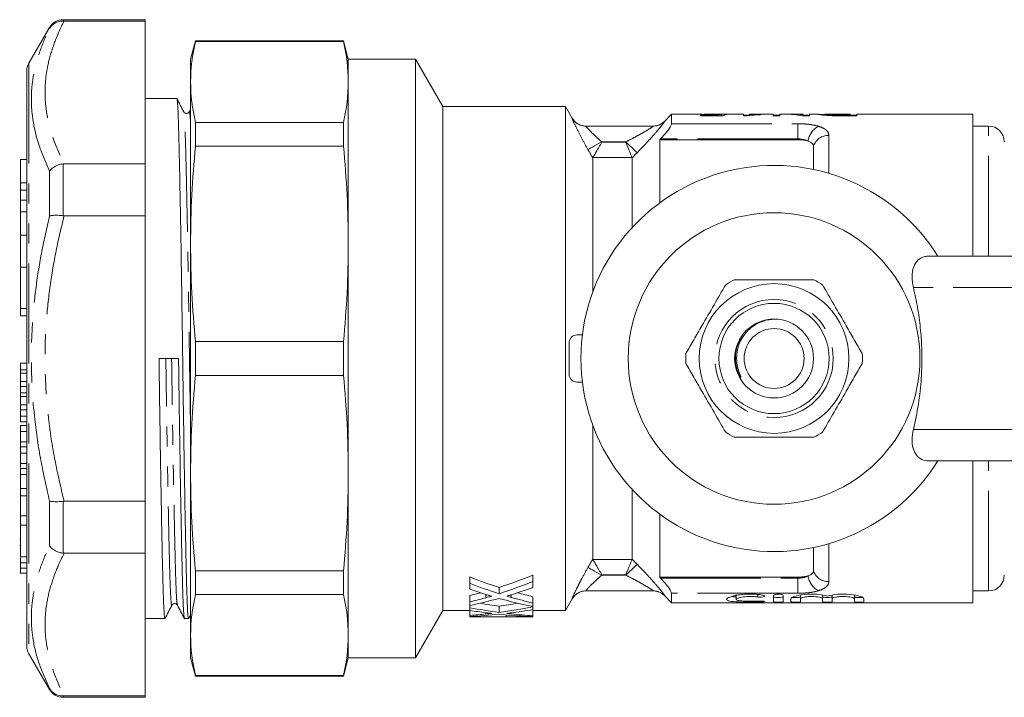
# Model space of a CAD drawing. Units: millimetres. Extents: x 140 to 268, y 89 to 258.
# Drawn here: x 140 to 202, y 89 to 132 of the extents above; entities that cross this region are included whole.
import ezdxf

# ---------------------------------------------------------------- set-up
doc = ezdxf.new("R2010")
doc.units = ezdxf.units.MM
doc.linetypes.add('PHANTOM', pattern=[12.7, 6.35, -1.27, 1.27, -1.27, 1.27, -1.27])

msp = doc.modelspace()

# ---------------------------------------------------------------- linework, layer by layer
at = {"color": 7, "linetype": 'Continuous', "lineweight": 15}
for p, q in [((147.795, 132.19), (142.604, 132.19)), ((142.604, 132.106), (142.66, 132.105)), ((147.795, 132.105), (142.66, 132.105)), ((147.795, 132.19), (147.795, 132.105)), ((147.795, 123.05), (147.795, 132.105)), ((141.738, 131.69), (140.429, 129.422)), ((150.991, 130.84), (150.683, 129.69)), ((160.375, 130.84), (150.991, 130.84)), ((150.991, 130.84), (150.991, 130.811)), ((160.375, 130.811), (150.991, 130.811)), ((160.683, 129.69), (160.375, 130.84)), ((160.375, 130.811), (160.375, 130.84)), ((150.683, 129.69), (150.683, 128.244)), ((164.951, 129.69), (160.683, 129.69)), ((160.683, 128.244), (160.683, 129.69)), ((166.683, 126.69), (164.951, 129.69)), ((164.951, 91.69), (164.951, 129.69)), ((140.295, 122.856), (140.295, 128.922)), ((150.683, 128.244), (150.683, 117.961)), ((160.683, 117.961), (160.683, 128.244)), ((149.805, 127.19), (147.795, 127.19)), ((150.683, 126.509), (150.595, 126.343)), ((174.451, 126.69), (166.683, 126.69)), ((166.683, 94.69), (166.683, 126.69)), ((174.884, 125.94), (174.451, 126.69)), ((174.451, 94.69), (174.451, 126.69)), ((181.183, 126.19), (180.726, 125.733)), ((182.903, 126.19), (181.183, 126.19)), ((181.183, 125.589), (181.183, 126.19)), ((184.118, 126.136), (183.009, 126.136)), ((183.009, 126.136), (183.009, 126.099)), ((185.74, 126.19), (183.286, 126.19)), ((184.118, 126.099), (184.118, 126.136)), ((184.27, 126.099), (184.27, 126.181)), ((184.355, 126.099), (184.355, 126.19)), ((185.74, 126.19), (185.74, 126.094)), ((186.124, 126.137), (185.74, 126.137)), ((187.624, 126.19), (186.124, 126.19)), ((186.124, 126.154), (186.124, 126.19)), ((186.817, 126.16), (186.817, 126.178)), ((187.624, 126.19), (187.624, 126.094)), ((188.047, 126.137), (187.624, 126.137)), ((188.381, 126.19), (188.047, 126.19)), ((188.047, 126.094), (188.047, 126.19)), ((189.509, 126.19), (188.894, 126.19)), ((189.509, 126.19), (189.509, 126.16)), ((189.509, 126.094), (189.509, 126.16)), ((189.932, 126.137), (189.509, 126.137)), ((190.502, 126.19), (189.932, 126.19)), ((189.932, 126.094), (189.932, 126.19)), ((190.502, 126.187), (190.47, 126.188)), ((190.894, 126.188), (190.905, 126.19)), ((190.894, 126.126), (190.894, 126.188)), ((192.509, 126.19), (190.905, 126.19)), ((191.405, 126.099), (191.405, 126.134)), ((192.509, 126.129), (191.901, 126.129)), ((191.901, 126.094), (191.901, 126.129)), ((192.509, 126.19), (192.509, 126.129)), ((192.932, 126.137), (192.509, 126.137)), ((192.509, 126.094), (192.509, 126.129)), ((200.283, 126.19), (192.932, 126.19)), ((192.932, 126.094), (192.932, 126.19)), ((200.283, 117.19), (200.283, 126.19)), ((150.991, 125.676), (150.991, 124.16)), ((150.991, 125.676), (160.375, 125.676)), ((160.375, 124.16), (160.375, 125.676)), ((183.009, 126.099), (184.432, 126.099)), ((185.74, 126.094), (185.987, 126.094)), ((187.624, 126.094), (188.047, 126.094)), ((189.485, 126.094), (189.932, 126.094)), ((191.906, 126.094), (192.932, 126.094)), ((175.739, 125.44), (180.036, 125.44)), ((201.283, 125.44), (200.283, 125.44)), ((180.433, 124.567), (180.49, 124.627)), ((180.433, 120.564), (180.433, 124.567)), ((180.433, 124.567), (189.183, 124.567)), ((160.375, 124.16), (150.991, 124.16)), ((190.183, 124.165), (190.183, 122.682)), ((140.295, 123.308), (139.895, 123.308)), ((139.895, 121.842), (139.895, 123.308)), ((142.66, 123.05), (142.604, 123.047)), ((142.66, 123.05), (147.795, 123.05)), ((147.795, 123.05), (147.795, 119.745)), ((176.183, 114.91), (176.183, 123.417)), ((178.683, 119), (178.683, 123.426)), ((140.295, 122.444), (140.295, 122.856)), ((140.295, 120.643), (140.295, 122.444)), ((139.895, 121.371), (139.895, 121.842)), ((139.895, 121.371), (140.295, 121.371)), ((139.895, 120.736), (139.895, 121.371)), ((140.295, 120.736), (139.895, 120.736)), ((139.895, 119.999), (139.895, 120.736)), ((140.295, 120.441), (140.295, 120.643)), ((139.895, 118.512), (139.895, 119.999)), ((140.295, 117.853), (140.295, 120.441)), ((142.604, 119.749), (142.66, 119.745)), ((147.795, 119.745), (142.66, 119.745)), ((147.795, 101.635), (147.795, 119.745)), ((140.295, 118.512), (139.895, 118.512)), ((139.895, 116.485), (139.895, 118.512)), ((140.295, 117.423), (140.295, 117.853)), ((140.295, 115.816), (140.295, 117.423)), ((150.683, 117.961), (150.683, 103.419)), ((160.683, 103.419), (160.683, 117.961)), ((197.493, 117.19), (206.431, 117.19)), ((139.895, 116.485), (140.295, 116.485)), ((139.895, 113.86), (139.895, 116.485)), ((140.295, 115.368), (140.295, 115.816)), ((140.295, 92.458), (140.295, 115.368)), ((139.895, 113.399), (139.895, 113.86)), ((139.895, 113.388), (139.895, 113.399)), ((139.895, 113.388), (140.295, 113.388)), ((175.183, 112.19), (175.525, 112.19)), ((150.991, 111.762), (150.991, 109.618)), ((150.991, 111.762), (160.375, 111.762)), ((160.375, 109.618), (160.375, 111.762)), ((174.683, 109.69), (174.683, 111.69)), ((149.919, 110.7), (148.681, 110.681)), ((139.895, 110.395), (140.295, 110.395)), ((139.895, 110.395), (139.895, 109.976)), ((139.895, 109.976), (140.295, 109.976)), ((139.895, 109.976), (139.895, 109.756)), ((185.49, 109.599), (185.291, 110.009)), ((139.895, 109.756), (140.295, 109.756)), ((160.375, 109.618), (150.991, 109.618)), ((139.895, 109.226), (140.295, 109.226)), ((139.895, 108.923), (140.295, 108.923)), ((139.895, 108.923), (139.895, 108.501)), ((175.183, 109.19), (175.525, 109.19)), ((139.895, 108.501), (140.295, 108.501)), ((139.895, 108.501), (139.895, 108.274)), ((139.895, 108.274), (140.295, 108.274)), ((139.895, 107.754), (140.295, 107.754)), ((139.895, 107.443), (140.295, 107.443)), ((139.895, 107.443), (139.895, 107.021)), ((139.895, 107.021), (140.295, 107.021)), ((139.895, 107.021), (139.895, 106.671)), ((139.895, 106.671), (140.295, 106.671)), ((139.895, 106.44), (140.295, 106.44)), ((139.895, 106.44), (139.895, 106.052)), ((176.183, 97.963), (176.183, 106.47)), ((139.895, 106.052), (140.295, 106.052)), ((139.895, 106.052), (139.895, 105.409)), ((139.895, 105.409), (140.295, 105.409)), ((139.895, 105.078), (140.295, 105.078)), ((139.895, 105.078), (139.895, 104.687)), ((139.895, 104.687), (140.295, 104.687)), ((139.895, 104.687), (139.895, 104.024)), ((139.895, 104.024), (140.295, 104.024)), ((139.895, 103.709), (140.295, 103.709)), ((139.895, 103.709), (139.895, 103.319)), ((206.431, 104.19), (197.493, 104.19)), ((200.283, 95.19), (200.283, 104.19)), ((139.895, 103.319), (140.295, 103.319)), ((139.895, 103.319), (139.895, 102.298)), ((150.683, 103.419), (150.683, 93.136)), ((160.683, 93.136), (160.683, 103.419)), ((139.895, 102.439), (140.295, 102.439)), ((139.895, 101.968), (140.295, 101.968)), ((178.683, 97.954), (178.683, 102.38)), ((142.66, 101.635), (142.604, 101.631)), ((142.66, 101.635), (147.795, 101.635)), ((147.795, 101.635), (147.795, 98.33)), ((139.895, 100.715), (139.895, 100.111)), ((139.895, 100.715), (140.295, 100.715)), ((180.433, 96.813), (180.433, 100.816)), ((140.295, 100.111), (139.895, 100.111)), ((139.895, 98.111), (139.895, 100.111)), ((139.895, 99.235), (139.845, 99.235)), ((139.845, 98.815), (139.895, 98.815)), ((190.183, 98.698), (190.183, 97.215)), ((139.895, 98.111), (140.295, 98.111)), ((142.604, 98.333), (142.66, 98.33)), ((147.795, 98.33), (142.66, 98.33)), ((147.795, 89.275), (147.795, 98.33)), ((139.895, 97.722), (140.295, 97.722)), ((139.895, 97.722), (139.895, 97.396)), ((139.845, 97.07), (140.295, 97.07)), ((139.895, 97.396), (140.295, 97.396)), ((150.991, 97.22), (160.375, 97.22)), ((150.991, 97.22), (150.991, 95.704)), ((160.375, 95.704), (160.375, 97.22)), ((168.389, 96.426), (168.389, 96.826)), ((172.389, 96.548), (172.389, 96.948)), ((180.49, 96.753), (180.433, 96.813)), ((180.433, 96.813), (189.183, 96.813)), ((170.244, 95.767), (170.244, 96.167)), ((172.39, 96.164), (172.39, 96.564)), ((160.375, 95.704), (150.991, 95.704)), ((168.391, 95.242), (168.391, 95.642)), ((169.403, 95.513), (169.403, 95.716)), ((171.014, 95.535), (171.014, 95.699)), ((172.391, 95.173), (172.391, 95.573)), ((180.036, 95.94), (175.739, 95.94)), ((180.726, 95.647), (181.183, 95.19)), ((181.183, 95.19), (181.183, 95.791)), ((185.274, 95.712), (185.274, 95.408)), ((187.656, 95.252), (187.656, 95.66)), ((188.256, 95.66), (188.256, 95.252)), ((189.356, 95.679), (189.356, 95.442)), ((190.764, 95.679), (190.764, 95.442)), ((191.364, 95.679), (191.364, 95.442)), ((192.773, 95.679), (192.773, 95.442)), ((200.283, 95.94), (201.283, 95.94)), ((168.391, 94.877), (168.391, 95.013)), ((170.246, 94.578), (170.246, 94.978)), ((172.391, 94.952), (172.391, 95.352)), ((172.391, 94.936), (172.391, 95.336)), ((172.391, 94.753), (172.391, 95.153)), ((174.451, 94.69), (174.884, 95.44)), ((181.183, 95.19), (200.283, 95.19)), ((188.756, 95.252), (188.756, 95.442)), ((189.356, 95.442), (189.356, 95.252)), ((190.764, 95.252), (190.764, 95.442)), ((191.364, 95.442), (191.364, 95.252)), ((192.773, 95.252), (192.773, 95.442)), ((193.373, 95.442), (193.373, 95.252)), ((150.563, 94.197), (150.683, 94.43)), ((164.951, 91.69), (166.683, 94.69)), ((166.683, 94.69), (168.392, 94.69)), ((168.392, 94.385), (168.392, 94.702)), ((168.393, 94.312), (168.393, 94.325)), ((168.667, 94.29), (169.654, 94.29)), ((169.405, 94.477), (169.405, 94.557)), ((170.699, 94.305), (170.699, 94.418)), ((170.699, 94.305), (172.393, 94.305)), ((171.015, 94.486), (171.015, 94.55)), ((172.392, 94.365), (172.392, 94.765)), ((172.393, 94.313), (172.393, 94.713)), ((172.393, 94.69), (174.451, 94.69)), ((172.393, 94.305), (172.393, 94.69)), ((172.394, 94.34), (172.394, 94.69)), ((147.795, 94.19), (149.055, 94.19)), ((150.295, 94.19), (150.555, 94.19)), ((150.683, 93.136), (150.683, 91.69)), ((160.683, 91.69), (160.683, 93.136)), ((140.429, 91.958), (141.738, 89.69)), ((150.683, 91.69), (150.991, 90.54)), ((160.375, 90.54), (160.683, 91.69)), ((160.683, 91.69), (164.951, 91.69)), ((150.991, 90.569), (160.375, 90.569)), ((150.991, 90.569), (150.991, 90.54)), ((150.991, 90.54), (160.375, 90.54)), ((160.375, 90.54), (160.375, 90.569)), ((142.66, 89.275), (142.604, 89.274)), ((142.604, 89.19), (147.795, 89.19)), ((142.66, 89.275), (147.795, 89.275)), ((147.795, 89.275), (147.795, 89.19))]:
    msp.add_line(p, q, dxfattribs=at)
at = {"color": 8, "linetype": 'PHANTOM', "lineweight": 0}
for p, q in [((142.604, 132.19), (142.604, 132.106)), ((141.738, 131.626), (141.738, 131.69)), ((140.429, 129.422), (140.429, 91.958)), ((174.873, 125.941), (174.881, 125.94)), ((181.183, 125.589), (189.183, 125.589)), ((189.183, 125.589), (189.183, 124.627)), ((201.283, 117.19), (201.283, 125.44)), ((176.747, 124.44), (176.76, 124.417)), ((178.291, 124.44), (176.747, 124.44)), ((176.76, 124.417), (178.268, 124.417)), ((178.268, 124.417), (178.291, 124.44)), ((189.183, 124.627), (180.49, 124.627)), ((189.183, 124.567), (189.183, 124.627)), ((191.151, 124.85), (191.151, 122.439)), ((142.604, 123.047), (142.604, 119.749)), ((178.68, 123.437), (176.188, 123.437)), ((141.738, 119.737), (141.738, 122.579)), ((139.895, 121.842), (140.295, 121.842)), ((139.895, 119.999), (140.295, 119.999)), ((205.384, 115.19), (196.518, 115.19)), ((139.895, 113.86), (140.295, 113.86)), ((139.895, 113.399), (140.295, 113.399)), ((196.518, 106.19), (205.384, 106.19)), ((201.283, 95.94), (201.283, 104.19)), ((141.738, 98.801), (141.738, 101.643)), ((142.604, 101.631), (142.604, 98.333)), ((191.151, 98.941), (191.151, 96.53)), ((176.188, 97.943), (178.68, 97.943)), ((176.76, 96.963), (176.747, 96.94)), ((176.747, 96.94), (178.291, 96.94)), ((178.268, 96.963), (176.76, 96.963)), ((178.291, 96.94), (178.268, 96.963)), ((189.183, 96.753), (189.183, 96.813)), ((180.49, 96.753), (189.183, 96.753)), ((189.183, 96.753), (189.183, 95.791)), ((180.743, 95.646), (180.727, 95.647)), ((189.183, 95.791), (181.183, 95.791)), ((186.643, 95.717), (186.643, 95.557)), ((186.956, 95.296), (186.956, 95.245)), ((141.738, 89.69), (141.738, 89.754)), ((142.604, 89.274), (142.604, 89.19))]:
    msp.add_line(p, q, dxfattribs=at)
at = {"color": 7, "linetype": 'Continuous', "lineweight": 15, "flags": 128}
msp.add_lwpolyline([(180.21, 125.455), (180.134, 125.445), (180.036, 125.44)], dxfattribs=at)
at = {"color": 8, "linetype": 'PHANTOM', "lineweight": 0, "flags": 128}
for points in [[(176.747, 124.44), (176.588, 124.35), (176.434, 124.263), (176.291, 124.182), (176.163, 124.109), (176.055, 124.048), (175.97, 124), (175.911, 123.967), (175.881, 123.95)], [(178.998, 123.747), (178.969, 123.775), (178.918, 123.825), (178.848, 123.894), (178.759, 123.981), (178.656, 124.082), (178.541, 124.195), (178.418, 124.315), (178.291, 124.44)], [(176.747, 96.94), (176.588, 97.03), (176.434, 97.117), (176.291, 97.198), (176.163, 97.271), (176.055, 97.332), (175.97, 97.38), (175.911, 97.413), (175.881, 97.43)], [(178.998, 97.633), (178.969, 97.605), (178.918, 97.555), (178.848, 97.486), (178.759, 97.399), (178.656, 97.298), (178.541, 97.185), (178.418, 97.065), (178.291, 96.94)]]:
    msp.add_lwpolyline(points, dxfattribs=at)
at = {"color": 7, "linetype": 'Continuous', "lineweight": 15}
for radius in [9.25, 4.75, 3.5, 2.5, 1.9]:
    msp.add_circle((187.683, 110.69), radius, dxfattribs=at)
at = {"color": 8, "linetype": 'PHANTOM', "lineweight": 0}
msp.add_circle((187.683, 110.69), 3.75, dxfattribs=at)
at = {"color": 7, "linetype": 'Continuous', "lineweight": 15}
for centre, radius, start, end in [((142.604, 131.19), 1, 90, 150), ((141.295, 128.922), 1, 150, 180), ((175.749, 126.44), 1, 209.89997, 269.16571), ((180.019, 126.44), 1, 272.18637, 315.08069), ((175.739, 126.439), 0.999, 252.36248, 270.00013), ((201.283, 124.44), 1, 0, 90), ((187.683, 110.69), 12.25, 32.04683, 327.95317), ((187.683, 110.69), 5.6, 116.7655, 123.2345), ((187.683, 110.69), 5.6, 56.7655, 63.2345), ((175.183, 111.69), 0.5, 90, 180), ((187.683, 110.69), 5.6, 176.7655, 183.2345), ((187.683, 110.69), 5.6, 356.7655, 3.2345), ((175.183, 109.69), 0.5, 180, 270), ((187.683, 110.69), 5.6, 236.7655, 243.2345), ((187.683, 110.69), 5.6, 296.7655, 303.2345), ((201.283, 96.94), 1, 270, 0), ((175.749, 94.94), 1, 90.83969, 150.07839), ((180.019, 94.94), 1, 44.99657, 87.79647), ((141.295, 92.458), 1, 180, 210), ((142.604, 90.19), 1, 210, 270)]:
    msp.add_arc(centre, radius, start, end, dxfattribs=at)
at = {"color": 8, "linetype": 'PHANTOM', "lineweight": 0}
for centre, radius, start, end in [((175.74, 126.44), 1, 209.95004, 252.36063), ((180.036, 126.438), 0.998, 280.0466, 315.10409), ((191.024, 124.358), 1.186, 115.93846, 174.40162), ((191.123, 123.862), 0.988, 88.38484, 162.18275), ((191.024, 97.022), 1.186, 185.59838, 244.06154), ((191.123, 97.518), 0.988, 197.81725, 271.61516), ((175.739, 94.94), 1, 90.00408, 150.05205), ((180.036, 94.942), 0.998, 44.89491, 89.99443)]:
    msp.add_arc(centre, radius, start, end, dxfattribs=at)
at = {"color": 7, "linetype": 'Continuous', "lineweight": 15}
for centre, major_axis, ratio, start_param, end_param in [((184.372, 110.69), (0, 15.5), 0.196442, 0.03349, 0.083713), ((183.318, 110.69), (155, 0), 0.1, 1.561623, 1.564104), ((184.768, 110.69), (0, 15.5), 0.2, 0.009174, 0.108643), ((188.381, 110.69), (0, 15.5), 0.642148, 6.172046, 6.283185), ((188.894, 110.69), (0, 15.5), 0.642148, 6.221359, 6.308958), ((180.032, 110.69), (23.322, 0), 0.686048, 4.189701, 4.279291), ((160.507, 110.69), (23.202, 0), 0.689591, 5.145487, 5.250065), ((172.393, 110.69), (0, 16), 0.000436, 2.603917, 2.652729), ((168.393, 110.29), (0, 16), 0.000436, 2.618904, 2.667937), ((180.032, 110.29), (23.322, 0), 0.686048, 4.189701, 4.279291), ((160.507, 110.29), (23.202, 0), 0.689591, 5.145487, 5.250065), ((161.491, 110.29), (23.208, 0), 0.689419, 5.133459, 5.201253), ((172.393, 110.29), (0, 16), 0.000436, 2.603917, 2.652729), ((179.036, 110.29), (23.34, 0), 0.685524, 4.238733, 4.286972), ((160.509, 110.69), (23.198, 0), 0.689726, 5.059047, 5.090567), ((180.023, 110.29), (23.297, 0), 0.686785, 4.315335, 4.378631), ((180.023, 110.69), (23.297, 0), 0.686785, 4.333594, 4.378631), ((172.393, 110.69), (0, 16), 0.000436, 2.807835, 2.853028), ((160.509, 110.29), (23.198, 0), 0.689726, 5.059047, 5.105868), ((161.494, 110.29), (23.198, 0), 0.689716, 5.01424, 5.098853), ((168.393, 110.29), (0, 16), 0.000436, 2.794935, 2.839741), ((174.652, 110.69), (23.322, 0), 0.686048, 4.469389, 4.522331), ((179.026, 110.29), (23.315, 0), 0.686253, 4.325925, 4.423824), ((165.863, 110.69), (23.202, 0), 0.689591, 4.902446, 4.955307), ((165.863, 110.29), (23.202, 0), 0.689591, 4.902446, 4.997612), ((172.393, 110.69), (0, 16), 0.000436, 2.856369, 2.900407), ((172.393, 110.29), (0, 16), 0.000436, 2.807835, 2.853028), ((172.393, 110.29), (0, 16), 0.000436, 2.856369, 2.900407), ((168.393, 110.29), (0, 16), 0.000436, 2.869817, 2.914267), ((174.652, 110.29), (23.322, 0), 0.686048, 4.440614, 4.522331), ((173.652, 110.29), (23.34, 0), 0.685524, 4.485063, 4.529439), ((165.864, 110.29), (23.198, 0), 0.689726, 4.821593, 4.865622), ((166.849, 110.29), (23.198, 0), 0.689716, 4.778957, 4.859061), ((168.393, 110.29), (0, 16), 0.000436, 3.032389, 3.075024), ((169.654, 110.29), (23.998, 0), 0.666731, 4.659818, 4.755947), ((168.393, 110.29), (0, 16), 0.000436, 3.089022, 3.130762), ((168.667, 110.29), (25.298, 0), 0.632473, 4.701559, 4.712389), ((173.647, 110.29), (23.315, 0), 0.686253, 4.565717, 4.658555), ((166.848, 110.29), (23.208, 0), 0.689419, 4.89131, 4.953574), ((174.648, 110.29), (23.297, 0), 0.686785, 4.555816, 4.615411), ((172.393, 110.69), (0, 16), 0.000436, 3.044614, 3.087759), ((172.393, 110.29), (0, 16), 0.000436, 3.044614, 3.087759), ((172.393, 110.29), (0, 16), 0.000436, 3.185104, 3.220429)]:
    msp.add_ellipse(centre, major_axis=major_axis, ratio=ratio, start_param=start_param, end_param=end_param, dxfattribs=at)
at = {"color": 8, "linetype": 'PHANTOM', "lineweight": 0}
for points, knots in [([(142.66, 132.105), (142.542, 131.862), (142.224, 131.212), (141.825, 130.141), (141.522, 128.884), (141.416, 127.61), (141.524, 126.202), (141.905, 124.673), (142.408, 123.592), (142.66, 123.05)], [0, 0, 0, 0, 0.082045, 0.21924, 0.356407, 0.496525, 0.636642, 0.817607, 1, 1, 1, 1]), ([(141.738, 122.579), (141.5, 123.12), (141.022, 124.206), (140.66, 125.737), (140.551, 127.149), (140.65, 128.442), (140.948, 129.729), (141.339, 130.791), (141.639, 131.419), (141.738, 131.626)], [0, 0, 0, 0, 0.17915, 0.359447, 0.500296, 0.641145, 0.785083, 0.929049, 1, 1, 1, 1]), ([(150.683, 106.034), (150.671, 106.786), (150.646, 108.308), (150.613, 110.689), (150.578, 113.103), (150.541, 115.499), (150.501, 117.814), (150.461, 119.957), (150.422, 121.847), (150.385, 123.427), (150.352, 124.692), (150.316, 125.622), (150.28, 126.204), (150.256, 126.279), (150.245, 126.313)], [0, 0, 0, 0, 0.08092, 0.163858, 0.246796, 0.332172, 0.419007, 0.506213, 0.592679, 0.677344, 0.759642, 0.843492, 0.92947, 1, 1, 1, 1]), ([(150.683, 125.524), (150.682, 125.537), (150.67, 125.87), (150.643, 126.166), (150.614, 126.419), (150.598, 126.327), (150.596, 126.313)], [0, 0, 0, 0, 0.017635, 0.464239, 0.91658, 1, 1, 1, 1]), ([(174.873, 125.941), (174.869, 125.941), (174.873, 125.925), (174.896, 125.867), (174.914, 125.823), (174.991, 125.652), (175.067, 125.492), (175.259, 125.106), (175.369, 124.89), (175.616, 124.426), (175.745, 124.19), (175.881, 123.95)], [0, 0, 0, 0, 0.125, 0.125, 0.25, 0.25, 0.5, 0.5, 0.75, 0.75, 1, 1, 1, 1]), ([(178.998, 123.747), (179.21, 123.963), (179.417, 124.179), (179.817, 124.611), (180.006, 124.822), (180.261, 125.116), (180.341, 125.21), (180.484, 125.38), (180.548, 125.459), (180.652, 125.59), (180.692, 125.643), (180.742, 125.716), (180.751, 125.734), (180.743, 125.734)], [0, 0, 0, 0, 0.25, 0.25, 0.5, 0.5, 0.625, 0.625, 0.75, 0.75, 0.875, 0.875, 1, 1, 1, 1]), ([(180.726, 125.733), (180.726, 125.733), (180.72, 125.733), (180.732, 125.733), (180.743, 125.734)], [0, 0, 0, 0, 0.006905, 1, 1, 1, 1]), ([(189.183, 125.589), (189.307, 125.589), (189.428, 125.585), (189.667, 125.571), (189.786, 125.561), (190.126, 125.519), (190.33, 125.479), (190.506, 125.425)], [0, 0, 0, 0, 0.25, 0.25, 0.5, 0.5, 1, 1, 1, 1]), ([(176.747, 124.44), (176.626, 124.547), (176.509, 124.654), (176.28, 124.868), (176.172, 124.974), (175.975, 125.17), (175.887, 125.262), (175.794, 125.364), (175.771, 125.392), (175.741, 125.43), (175.735, 125.44), (175.739, 125.44)], [0, 0, 0, 0, 0.25, 0.25, 0.5, 0.5, 0.75, 0.75, 0.875, 0.875, 1, 1, 1, 1]), ([(180.036, 125.44), (180.046, 125.44), (180.026, 125.423), (179.944, 125.366), (179.886, 125.329), (179.685, 125.204), (179.523, 125.109), (179.187, 124.917), (179.011, 124.82), (178.654, 124.628), (178.474, 124.533), (178.291, 124.44)], [0, 0, 0, 0, 0.125, 0.125, 0.25, 0.25, 0.5, 0.5, 0.75, 0.75, 1, 1, 1, 1]), ([(190.506, 125.425), (190.611, 125.392), (190.704, 125.356), (190.864, 125.274), (190.933, 125.228), (191.096, 125.083), (191.151, 124.971), (191.151, 124.85)], [0, 0, 0, 0, 0.25, 0.25, 0.5, 0.5, 1, 1, 1, 1]), ([(141.738, 101.643), (141.544, 102.498), (141.154, 104.211), (140.712, 107.23), (140.539, 110.159), (140.635, 112.963), (140.862, 115.231), (141.224, 117.494), (141.567, 118.989), (141.738, 119.737)], [0, 0, 0, 0, 0.14384, 0.288239, 0.500301, 0.624269, 0.748246, 0.874115, 1, 1, 1, 1]), ([(142.66, 119.745), (142.484, 119.009), (142.131, 117.536), (141.75, 115.284), (141.506, 113.002), (141.403, 110.205), (141.581, 107.281), (142.039, 104.258), (142.453, 102.511), (142.66, 101.635)], [0, 0, 0, 0, 0.124015, 0.248012, 0.373866, 0.499709, 0.705934, 0.852618, 1, 1, 1, 1]), ([(185.49, 109.599), (185.417, 109.775), (185.272, 110.122), (185.205, 110.812), (185.299, 111.512), (185.596, 111.905), (185.701, 112.044)], [0, 0, 0, 0, 0.220261, 0.433067, 0.79972, 1, 1, 1, 1]), ([(149.495, 95.067), (149.493, 95.052), (149.477, 94.961), (149.448, 95.184), (149.409, 95.744), (149.373, 96.689), (149.34, 97.949), (149.303, 99.529), (149.264, 101.418), (149.224, 103.561), (149.185, 105.875), (149.147, 108.271), (149.124, 109.89), (149.113, 110.687)], [0, 0, 0, 0, 0.019007, 0.119192, 0.218106, 0.314573, 0.409254, 0.506658, 0.606133, 0.706461, 0.806361, 0.904583, 1, 1, 1, 1]), ([(149.845, 95.068), (149.835, 95.101), (149.811, 95.176), (149.775, 95.76), (149.739, 96.689), (149.706, 97.954), (149.669, 99.534), (149.63, 101.424), (149.589, 103.566), (149.55, 105.881), (149.512, 108.277), (149.489, 109.895), (149.478, 110.693)], [0, 0, 0, 0, 0.08467, 0.187461, 0.287709, 0.386101, 0.487322, 0.590696, 0.694956, 0.798771, 0.900843, 1, 1, 1, 1]), ([(141.738, 89.754), (141.5, 90.279), (141.022, 91.332), (140.66, 92.834), (140.551, 94.237), (140.65, 95.538), (140.948, 96.849), (141.339, 97.94), (141.639, 98.588), (141.738, 98.801)], [0, 0, 0, 0, 0.17915, 0.359447, 0.500296, 0.641145, 0.785083, 0.929049, 1, 1, 1, 1]), ([(142.66, 98.33), (142.542, 98.087), (142.224, 97.437), (141.825, 96.366), (141.522, 95.109), (141.416, 93.835), (141.524, 92.427), (141.905, 90.898), (142.408, 89.817), (142.66, 89.275)], [0, 0, 0, 0, 0.082045, 0.21924, 0.356407, 0.496525, 0.636642, 0.817607, 1, 1, 1, 1]), ([(175.881, 97.43), (175.745, 97.191), (175.615, 96.953), (175.431, 96.606), (175.373, 96.494), (175.262, 96.279), (175.21, 96.175), (175.067, 95.888), (174.99, 95.725), (174.914, 95.557), (174.895, 95.512), (174.873, 95.454), (174.869, 95.439), (174.873, 95.439)], [0, 0, 0, 0, 0.25, 0.25, 0.375, 0.375, 0.5, 0.5, 0.75, 0.75, 0.875, 0.875, 1, 1, 1, 1]), ([(180.743, 95.646), (180.751, 95.646), (180.742, 95.664), (180.692, 95.737), (180.652, 95.79), (180.549, 95.921), (180.484, 95.999), (180.342, 96.17), (180.262, 96.264), (180.006, 96.558), (179.816, 96.769), (179.417, 97.201), (179.21, 97.417), (178.998, 97.633)], [0, 0, 0, 0, 0.125, 0.125, 0.25, 0.25, 0.375, 0.375, 0.5, 0.5, 0.75, 0.75, 1, 1, 1, 1]), ([(175.739, 95.94), (175.735, 95.94), (175.74, 95.95), (175.77, 95.988), (175.794, 96.016), (175.855, 96.083), (175.893, 96.123), (175.976, 96.21), (176.022, 96.257), (176.17, 96.405), (176.279, 96.511), (176.508, 96.726), (176.626, 96.833), (176.747, 96.94)], [0, 0, 0, 0, 0.125, 0.125, 0.25, 0.25, 0.375, 0.375, 0.5, 0.5, 0.75, 0.75, 1, 1, 1, 1]), ([(178.291, 96.94), (178.474, 96.847), (178.654, 96.752), (179.011, 96.56), (179.187, 96.463), (179.522, 96.272), (179.684, 96.176), (179.885, 96.052), (179.945, 96.013), (180.026, 95.957), (180.046, 95.94), (180.036, 95.94)], [0, 0, 0, 0, 0.25, 0.25, 0.5, 0.5, 0.75, 0.75, 0.875, 0.875, 1, 1, 1, 1]), ([(189.183, 96.753), (189.308, 96.753), (189.432, 96.766), (189.656, 96.818), (189.758, 96.856), (189.844, 96.906)], [0, 0, 0, 0, 0.5, 0.5, 1, 1, 1, 1]), ([(191.151, 96.53), (191.151, 96.409), (191.096, 96.297), (190.933, 96.152), (190.864, 96.106), (190.704, 96.024), (190.611, 95.988), (190.506, 95.955)], [0, 0, 0, 0, 0.5, 0.5, 0.75, 0.75, 1, 1, 1, 1]), ([(190.506, 95.955), (190.33, 95.901), (190.125, 95.86), (189.788, 95.819), (189.669, 95.809), (189.429, 95.795), (189.307, 95.791), (189.183, 95.791)], [0, 0, 0, 0, 0.5, 0.5, 0.75, 0.75, 1, 1, 1, 1]), ([(174.884, 95.44), (174.884, 95.44), (174.887, 95.44), (174.88, 95.44), (174.873, 95.439)], [0, 0, 0, 0, 0.0071788, 1, 1, 1, 1])]:
    msp.add_open_spline(points, degree=3, knots=knots, dxfattribs=at)
at = {"color": 7, "linetype": 'Continuous', "lineweight": 15}
for points, knots in [([(142.604, 132.106), (142.491, 132.096), (142.265, 132.076), (141.96, 131.907), (141.802, 131.733), (141.74, 131.628), (141.738, 131.626)], [0, 0, 0, 0, 0.320073, 0.639866, 0.991348, 1, 1, 1, 1]), ([(150.555, 94.191), (150.542, 94.231), (150.516, 94.311), (150.477, 94.953), (150.441, 95.933), (150.408, 97.264), (150.371, 98.927), (150.332, 100.917), (150.292, 103.173), (150.253, 105.611), (150.215, 108.135), (150.181, 110.681), (150.146, 113.226), (150.109, 115.751), (150.069, 118.19), (150.029, 120.448), (149.99, 122.439), (149.953, 124.106), (149.92, 125.434), (149.884, 126.435), (149.846, 127.015), (149.819, 127.26), (149.806, 127.189), (149.805, 127.189)], [0, 0, 0, 0, 0.050881, 0.101297, 0.150465, 0.198723, 0.248368, 0.299069, 0.350205, 0.401123, 0.451185, 0.499818, 0.548452, 0.598514, 0.649432, 0.700568, 0.751269, 0.800914, 0.849172, 0.89834, 0.948755, 0.999818, 1, 1, 1, 1]), ([(150.245, 126.344), (150.173, 126.484), (150.029, 126.764), (149.885, 127.043), (149.813, 127.183)], [0, 0, 0, 0, 0.499992, 1, 1, 1, 1]), ([(150.595, 126.343), (150.572, 126.312), (150.528, 126.251), (150.345, 126.225), (150.284, 126.298), (150.245, 126.344)], [0, 0, 0, 0, 0.278867, 0.543934, 1, 1, 1, 1]), ([(182.903, 126.188), (182.911, 126.189), (182.932, 126.19), (183.1, 126.184), (183.34, 126.177), (183.572, 126.174), (183.703, 126.173), (183.735, 126.173)], [0, 0, 0, 0, 0.157687, 0.415197, 0.672729, 0.919004, 1, 1, 1, 1]), ([(183.842, 126.186), (183.758, 126.186), (183.676, 126.186), (183.518, 126.187), (183.444, 126.188), (183.335, 126.19), (183.295, 126.19), (183.249, 126.19), (183.241, 126.189), (183.24, 126.188)], [0, 0, 0, 0, 0.25, 0.25, 0.5, 0.5, 0.75, 0.75, 1, 1, 1, 1]), ([(183.735, 126.173), (183.784, 126.173), (183.833, 126.174), (183.928, 126.174), (183.975, 126.175), (184.11, 126.177), (184.193, 126.179), (184.27, 126.181)], [0, 0, 0, 0, 0.25, 0.25, 0.5, 0.5, 1, 1, 1, 1]), ([(184.355, 126.19), (184.326, 126.189), (184.295, 126.189), (184.222, 126.188), (184.18, 126.187), (184.091, 126.186), (184.043, 126.186), (183.943, 126.186), (183.893, 126.186), (183.842, 126.186)], [0, 0, 0, 0, 0.25, 0.25, 0.5, 0.5, 0.75, 0.75, 1, 1, 1, 1]), ([(185.987, 126.094), (186.009, 126.099), (186.032, 126.104), (186.084, 126.112), (186.113, 126.115), (186.203, 126.126), (186.27, 126.132), (186.413, 126.142), (186.489, 126.146), (186.648, 126.154), (186.732, 126.157), (186.817, 126.16)], [0, 0, 0, 0, 0.125, 0.125, 0.25, 0.25, 0.5, 0.5, 0.75, 0.75, 1, 1, 1, 1]), ([(186.817, 126.178), (186.753, 126.177), (186.69, 126.176), (186.568, 126.173), (186.509, 126.171), (186.392, 126.167), (186.335, 126.165), (186.225, 126.16), (186.174, 126.157), (186.124, 126.154)], [0, 0, 0, 0, 0.25, 0.25, 0.5, 0.5, 0.75, 0.75, 1, 1, 1, 1]), ([(190.47, 126.188), (190.472, 126.186), (190.477, 126.184), (190.51, 126.175), (190.535, 126.17), (190.607, 126.158), (190.655, 126.15), (190.778, 126.135), (190.854, 126.128), (190.94, 126.121)], [0, 0, 0, 0, 0.25, 0.25, 0.5, 0.5, 0.75, 0.75, 1, 1, 1, 1]), ([(190.894, 126.16), (190.843, 126.163), (190.679, 126.173), (190.604, 126.18), (190.552, 126.185)], [0, 0, 0, 0, 0.303734, 1, 1, 1, 1]), ([(191.405, 126.134), (191.356, 126.136), (191.31, 126.138), (191.227, 126.143), (191.188, 126.146), (191.085, 126.155), (191.028, 126.161), (190.95, 126.172), (190.928, 126.176), (190.899, 126.184), (190.895, 126.186), (190.894, 126.188)], [0, 0, 0, 0, 0.125, 0.125, 0.25, 0.25, 0.5, 0.5, 0.75, 0.75, 1, 1, 1, 1]), ([(174.881, 125.94), (174.883, 125.94), (174.884, 125.94), (174.884, 125.94), (174.884, 125.94)], [0, 0, 0, 0, 0.9698373, 1, 1, 1, 1]), ([(180.49, 124.627), (180.576, 124.719), (180.659, 124.811), (180.816, 124.996), (180.891, 125.09), (181.022, 125.267), (181.079, 125.352), (181.16, 125.496), (181.183, 125.554), (181.183, 125.589)], [0, 0, 0, 0, 0.25, 0.25, 0.5, 0.5, 0.75, 0.75, 1, 1, 1, 1]), ([(190.94, 126.121), (191.004, 126.116), (191.071, 126.111), (191.219, 126.104), (191.297, 126.101), (191.376, 126.099)], [0, 0, 0, 0, 0.5, 0.5, 1, 1, 1, 1]), ([(176.188, 123.437), (176.203, 123.461), (176.23, 123.508), (176.304, 123.636), (176.351, 123.716), (176.508, 123.984), (176.635, 124.203), (176.76, 124.417)], [0, 0, 0, 0, 0.25, 0.25, 0.5, 0.5, 1, 1, 1, 1]), ([(178.68, 123.437), (178.67, 123.46), (178.652, 123.505), (178.6, 123.628), (178.567, 123.706), (178.454, 123.974), (178.361, 124.197), (178.268, 124.417)], [0, 0, 0, 0, 0.25, 0.25, 0.5, 0.5, 1, 1, 1, 1]), ([(190.183, 124.165), (190.183, 124.226), (190.154, 124.285), (190.068, 124.364), (190.033, 124.389), (189.948, 124.435), (189.899, 124.456), (189.844, 124.474)], [0, 0, 0, 0, 0.5, 0.5, 0.75, 0.75, 1, 1, 1, 1]), ([(142.604, 123.047), (142.491, 123.026), (142.265, 122.985), (141.96, 122.82), (141.802, 122.668), (141.74, 122.581), (141.738, 122.579)], [0, 0, 0, 0, 0.320073, 0.639866, 0.991347, 1, 1, 1, 1]), ([(141.738, 119.737), (141.74, 119.738), (141.802, 119.755), (141.96, 119.778), (142.265, 119.781), (142.491, 119.76), (142.604, 119.749)], [0, 0, 0, 0, 0.008651, 0.360134, 0.679927, 1, 1, 1, 1]), ([(196.518, 115.19), (196.477, 115.426), (196.394, 115.898), (196.501, 116.518), (196.786, 116.965), (197.154, 117.167), (197.406, 117.184), (197.493, 117.19)], [0, 0, 0, 0, 0.232151, 0.464515, 0.688597, 0.892575, 1, 1, 1, 1]), ([(185.161, 115.69), (185.291, 115.69), (185.893, 115.69), (187.002, 115.69), (188.579, 115.69), (189.636, 115.69), (190.205, 115.69)], [0, 0, 0, 0, 0.07896, 0.365173, 0.658395, 1, 1, 1, 1]), ([(184.614, 115.374), (184.369, 114.95), (183.873, 114.092), (183.191, 112.911), (182.594, 111.876), (182.26, 111.297), (182.092, 111.006)], [0, 0, 0, 0, 0.2947004, 0.5962461, 0.7970571, 1, 1, 1, 1]), ([(190.752, 115.374), (190.997, 114.95), (191.492, 114.092), (192.174, 112.911), (192.771, 111.876), (193.106, 111.297), (193.274, 111.006)], [0, 0, 0, 0, 0.2947004, 0.5962461, 0.7970571, 1, 1, 1, 1]), ([(196.518, 106.19), (196.632, 106.72), (196.862, 107.786), (197.025, 109.311), (197.072, 110.716), (197.027, 111.999), (196.892, 113.285), (196.71, 114.353), (196.566, 114.98), (196.518, 115.19)], [0, 0, 0, 0, 0.18106, 0.364564, 0.502766, 0.64097, 0.784329, 0.927712, 1, 1, 1, 1]), ([(187.744, 113.178), (187.495, 113.16), (187.061, 113.13), (186.678, 112.928), (186.514, 112.842)], [0, 0, 0, 0, 0.573877, 1, 1, 1, 1]), ([(186.514, 112.842), (186.437, 112.793), (186.128, 112.594), (185.681, 112.11), (185.338, 111.343), (185.279, 110.634), (185.376, 110.07), (185.486, 109.761), (185.559, 109.584), (185.576, 109.538), (185.582, 109.519), (185.584, 109.509), (185.584, 109.504), (185.583, 109.501), (185.582, 109.5), (185.58, 109.499), (185.576, 109.499), (185.569, 109.504), (185.536, 109.534), (185.511, 109.569), (185.49, 109.599)], [0, 0, 0, 0, 0.069465, 0.279105, 0.488914, 0.697525, 0.808795, 0.921267, 0.945673, 0.954671, 0.959026, 0.960812, 0.962611, 0.963296, 0.963987, 0.964596, 0.965415, 0.966939, 0.972195, 1, 1, 1, 1]), ([(149.055, 94.191), (149.042, 94.231), (149.016, 94.311), (148.977, 94.953), (148.941, 95.933), (148.908, 97.264), (148.871, 98.927), (148.832, 100.917), (148.792, 103.173), (148.753, 105.611), (148.715, 108.135), (148.692, 109.84), (148.681, 110.681)], [0, 0, 0, 0, 0.1017999, 0.2026671, 0.3010387, 0.3975894, 0.4969167, 0.5983558, 0.7006649, 0.8025372, 0.9026986, 1, 1, 1, 1]), ([(149.919, 110.7), (149.931, 109.859), (149.954, 108.154), (149.992, 105.63), (150.031, 103.19), (150.071, 100.932), (150.11, 98.941), (150.147, 97.274), (150.18, 95.946), (150.216, 94.945), (150.255, 94.365), (150.281, 94.12), (150.295, 94.191), (150.295, 94.191)], [0, 0, 0, 0, 0.09723, 0.197318, 0.299116, 0.40135, 0.502715, 0.60197, 0.69845, 0.796749, 0.897543, 0.999631, 1, 1, 1, 1]), ([(184.614, 106.006), (184.369, 106.43), (183.873, 107.288), (183.191, 108.469), (182.594, 109.504), (182.26, 110.083), (182.092, 110.374)], [0, 0, 0, 0, 0.2947004, 0.5962461, 0.7970571, 1, 1, 1, 1]), ([(190.752, 106.006), (190.997, 106.43), (191.492, 107.288), (192.174, 108.469), (192.771, 109.504), (193.106, 110.083), (193.274, 110.374)], [0, 0, 0, 0, 0.2947004, 0.5962461, 0.7970571, 1, 1, 1, 1]), ([(139.895, 109.756), (139.895, 109.744), (139.895, 109.72), (139.895, 109.619), (139.895, 109.42), (139.895, 109.291), (139.895, 109.226)], [0, 0, 0, 0, 0.2819206, 0.5599571, 0.7796528, 1, 1, 1, 1]), ([(139.895, 109.226), (139.895, 109.118), (139.895, 108.998), (139.895, 108.929), (139.895, 108.923)], [0, 0, 0, 0, 0.90311, 1, 1, 1, 1]), ([(139.895, 108.274), (139.895, 108.26), (139.895, 108.232), (139.895, 108.126), (139.895, 107.937), (139.895, 107.815), (139.895, 107.754)], [0, 0, 0, 0, 0.281324, 0.56074, 0.779427, 1, 1, 1, 1]), ([(139.895, 107.754), (139.895, 107.649), (139.895, 107.533), (139.895, 107.452), (139.895, 107.443)], [0, 0, 0, 0, 0.896557, 1, 1, 1, 1]), ([(197.493, 104.19), (197.338, 104.209), (197.029, 104.246), (196.684, 104.541), (196.473, 104.98), (196.402, 105.546), (196.479, 105.974), (196.518, 106.19)], [0, 0, 0, 0, 0.1925, 0.3849966, 0.5791481, 0.7871201, 1, 1, 1, 1]), ([(185.161, 105.69), (185.291, 105.69), (185.893, 105.69), (187.002, 105.69), (188.579, 105.69), (189.636, 105.69), (190.205, 105.69)], [0, 0, 0, 0, 0.07896, 0.365173, 0.658395, 1, 1, 1, 1]), ([(139.895, 105.409), (139.895, 105.377), (139.895, 105.316), (139.895, 105.195), (139.895, 105.137)], [0, 0, 0, 0, 0.523685, 1, 1, 1, 1]), ([(139.895, 104.024), (139.895, 103.992), (139.895, 103.933), (139.895, 103.819), (139.895, 103.769)], [0, 0, 0, 0, 0.549572, 1, 1, 1, 1]), ([(139.895, 102.439), (139.895, 102.408), (139.895, 102.351), (139.895, 102.086), (139.895, 101.968)], [0, 0, 0, 0, 0.558335, 1, 1, 1, 1]), ([(139.895, 101.968), (139.895, 101.839), (139.895, 101.58), (139.895, 101.144), (139.895, 100.845), (139.895, 100.734), (139.895, 100.715)], [0, 0, 0, 0, 0.338814, 0.67649, 0.942627, 1, 1, 1, 1]), ([(141.738, 101.643), (141.74, 101.642), (141.802, 101.625), (141.96, 101.602), (142.265, 101.599), (142.491, 101.62), (142.604, 101.631)], [0, 0, 0, 0, 0.008651, 0.360134, 0.679927, 1, 1, 1, 1]), ([(141.738, 98.801), (141.74, 98.799), (141.802, 98.712), (141.96, 98.56), (142.265, 98.395), (142.491, 98.354), (142.604, 98.333)], [0, 0, 0, 0, 0.008653, 0.360134, 0.679927, 1, 1, 1, 1]), ([(139.895, 98.032), (139.895, 98.031), (139.895, 97.957), (139.895, 97.842), (139.895, 97.756), (139.895, 97.722)], [0, 0, 0, 0, 0.009981, 0.616251, 1, 1, 1, 1]), ([(176.188, 97.943), (176.203, 97.919), (176.23, 97.872), (176.304, 97.744), (176.351, 97.664), (176.508, 97.396), (176.635, 97.177), (176.76, 96.963)], [0, 0, 0, 0, 0.25, 0.25, 0.5, 0.5, 1, 1, 1, 1]), ([(178.68, 97.943), (178.67, 97.92), (178.652, 97.875), (178.6, 97.752), (178.567, 97.674), (178.454, 97.406), (178.361, 97.183), (178.268, 96.963)], [0, 0, 0, 0, 0.25, 0.25, 0.5, 0.5, 1, 1, 1, 1]), ([(139.895, 97.396), (139.895, 97.292), (139.895, 97.109), (139.895, 97.098), (139.895, 97.093)], [0, 0, 0, 0, 0.572258, 1, 1, 1, 1]), ([(189.183, 96.813), (189.306, 96.813), (189.426, 96.821), (189.652, 96.853), (189.756, 96.876), (189.844, 96.906)], [0, 0, 0, 0, 0.5, 0.5, 1, 1, 1, 1]), ([(189.844, 96.906), (189.954, 96.943), (190.04, 96.989), (190.154, 97.095), (190.183, 97.154), (190.183, 97.215)], [0, 0, 0, 0, 0.5, 0.5, 1, 1, 1, 1]), ([(181.183, 95.791), (181.183, 95.826), (181.16, 95.884), (181.079, 96.027), (181.022, 96.112), (180.892, 96.289), (180.816, 96.383), (180.659, 96.568), (180.576, 96.661), (180.49, 96.753)], [0, 0, 0, 0, 0.25, 0.25, 0.5, 0.5, 0.75, 0.75, 1, 1, 1, 1]), ([(169.784, 95.601), (169.747, 95.601), (169.713, 95.593), (169.648, 95.579), (169.617, 95.571), (169.523, 95.547), (169.463, 95.53), (169.403, 95.513)], [0, 0, 0, 0, 0.25, 0.25, 0.5, 0.5, 1, 1, 1, 1]), ([(169.404, 95.716), (169.467, 95.696), (169.53, 95.677), (169.594, 95.658), (169.626, 95.648), (169.657, 95.639), (169.689, 95.629), (169.721, 95.62), (169.753, 95.61), (169.784, 95.601)], [0, 0, 0, 0, 0.0002379223, 0.0002379223, 0.0002379223, 0.0003568868, 0.0003568868, 0.0003568868, 0.0004758523, 0.0004758523, 0.0004758523, 0.0004758523]), ([(170.739, 95.615), (170.759, 95.621), (170.779, 95.627), (170.798, 95.633), (170.828, 95.642), (170.858, 95.651), (170.888, 95.66), (170.917, 95.669), (170.947, 95.678), (170.977, 95.688)], [0, 0, 0, 0, 0.0000745284, 0.0000745284, 0.0000745284, 0.0001863231, 0.0001863231, 0.0001863231, 0.0002981203, 0.0002981203, 0.0002981203, 0.0002981203]), ([(171.014, 95.535), (170.991, 95.541), (170.968, 95.548), (170.945, 95.554), (170.91, 95.564), (170.876, 95.574), (170.842, 95.585), (170.807, 95.595), (170.773, 95.605), (170.739, 95.615)], [0, 0, 0, 0, 0.0000856762, 0.0000856762, 0.0000856762, 0.0002141921, 0.0002141921, 0.0002141921, 0.0003427112, 0.0003427112, 0.0003427112, 0.0003427112]), ([(180.727, 95.647), (180.726, 95.647), (180.725, 95.647), (180.726, 95.647), (180.726, 95.647)], [0, 0, 0, 0, 0.881491, 1, 1, 1, 1]), ([(186.956, 95.245), (186.841, 95.239), (186.72, 95.235), (186.463, 95.23), (186.33, 95.228), (186.064, 95.228), (185.929, 95.229), (185.672, 95.234), (185.547, 95.238), (185.2, 95.254), (185.006, 95.272), (184.742, 95.327), (184.673, 95.365), (184.675, 95.431), (184.694, 95.455), (184.763, 95.505), (184.814, 95.53), (184.947, 95.58), (185.028, 95.605), (185.214, 95.649), (185.322, 95.67), (185.55, 95.703), (185.675, 95.717), (185.933, 95.735), (186.065, 95.739), (186.334, 95.738), (186.465, 95.732), (186.72, 95.712), (186.843, 95.698), (186.956, 95.68)], [0, 0, 0, 0, 0.0625, 0.0625, 0.125, 0.125, 0.1875, 0.1875, 0.25, 0.25, 0.375, 0.375, 0.5, 0.5, 0.5625, 0.5625, 0.625, 0.625, 0.6875, 0.6875, 0.75, 0.75, 0.8125, 0.8125, 0.875, 0.875, 0.9375, 0.9375, 1, 1, 1, 1]), ([(184.988, 95.586), (185.057, 95.574), (185.136, 95.561), (185.26, 95.555), (185.274, 95.554)], [0, 0, 0, 0, 0.878871, 1, 1, 1, 1]), ([(186.643, 95.557), (186.575, 95.567), (186.502, 95.574), (186.349, 95.584), (186.269, 95.587), (186.03, 95.588), (185.869, 95.578), (185.592, 95.543), (185.477, 95.518), (185.318, 95.464), (185.275, 95.434), (185.274, 95.381), (185.315, 95.357), (185.474, 95.319), (185.592, 95.305), (185.868, 95.286), (186.027, 95.282), (186.349, 95.282), (186.508, 95.287), (186.643, 95.297)], [0, 0, 0, 0, 0.0625, 0.0625, 0.125, 0.125, 0.25, 0.25, 0.375, 0.375, 0.5, 0.5, 0.625, 0.625, 0.75, 0.75, 0.875, 0.875, 1, 1, 1, 1]), ([(186.956, 95.68), (187.023, 95.67), (187.072, 95.652), (187.109, 95.615), (187.097, 95.596), (187.018, 95.565), (186.95, 95.554), (186.796, 95.545), (186.711, 95.548), (186.643, 95.557)], [0, 0, 0, 0, 0.25, 0.25, 0.5, 0.5, 0.75, 0.75, 1, 1, 1, 1]), ([(187.656, 95.66), (187.656, 95.679), (187.687, 95.699), (187.796, 95.729), (187.875, 95.738), (188.035, 95.738), (188.114, 95.729), (188.224, 95.699), (188.256, 95.679), (188.256, 95.66)], [0, 0, 0, 0, 0.25, 0.25, 0.5, 0.5, 0.75, 0.75, 1, 1, 1, 1]), ([(187.656, 95.553), (187.656, 95.546), (187.688, 95.54), (187.799, 95.531), (187.877, 95.529), (188.034, 95.529), (188.112, 95.531), (188.224, 95.54), (188.256, 95.546), (188.256, 95.553)], [0, 0, 0, 0, 0.25, 0.25, 0.5, 0.5, 0.75, 0.75, 1, 1, 1, 1]), ([(188.756, 95.442), (188.756, 95.49), (188.838, 95.546), (189.14, 95.647), (189.357, 95.692), (189.862, 95.742), (190.143, 95.745), (190.661, 95.707), (190.896, 95.666), (191.064, 95.617)], [0, 0, 0, 0, 0.25, 0.25, 0.5, 0.5, 0.75, 0.75, 1, 1, 1, 1]), ([(188.86, 95.535), (188.872, 95.534), (188.908, 95.531), (188.99, 95.529), (189.091, 95.529), (189.19, 95.531), (189.273, 95.535), (189.332, 95.542), (189.354, 95.548), (189.355, 95.552), (189.356, 95.553)], [0, 0, 0, 0, 0.072803, 0.219737, 0.366355, 0.512845, 0.659396, 0.806194, 0.953415, 1, 1, 1, 1]), ([(190.764, 95.442), (190.764, 95.459), (190.746, 95.476), (190.676, 95.51), (190.625, 95.526), (190.431, 95.569), (190.246, 95.587), (189.968, 95.587), (189.874, 95.583), (189.703, 95.567), (189.625, 95.555), (189.494, 95.526), (189.443, 95.51), (189.374, 95.476), (189.356, 95.458), (189.356, 95.442)], [0, 0, 0, 0, 0.125, 0.125, 0.25, 0.25, 0.5, 0.5, 0.625, 0.625, 0.75, 0.75, 0.875, 0.875, 1, 1, 1, 1]), ([(190.764, 95.553), (190.764, 95.546), (190.797, 95.54), (190.907, 95.531), (190.986, 95.529), (191.142, 95.529), (191.22, 95.531), (191.332, 95.54), (191.364, 95.546), (191.364, 95.553)], [0, 0, 0, 0, 0.25, 0.25, 0.5, 0.5, 0.75, 0.75, 1, 1, 1, 1]), ([(191.064, 95.617), (191.232, 95.666), (191.466, 95.707), (191.984, 95.745), (192.263, 95.742), (192.771, 95.692), (192.987, 95.648), (193.29, 95.546), (193.373, 95.49), (193.373, 95.442)], [0, 0, 0, 0, 0.25, 0.25, 0.5, 0.5, 0.75, 0.75, 1, 1, 1, 1]), ([(192.773, 95.442), (192.773, 95.459), (192.755, 95.476), (192.685, 95.51), (192.633, 95.526), (192.44, 95.569), (192.255, 95.587), (191.976, 95.587), (191.883, 95.583), (191.712, 95.567), (191.634, 95.555), (191.503, 95.526), (191.452, 95.51), (191.382, 95.476), (191.364, 95.458), (191.364, 95.442)], [0, 0, 0, 0, 0.125, 0.125, 0.25, 0.25, 0.5, 0.5, 0.625, 0.625, 0.75, 0.75, 0.875, 0.875, 1, 1, 1, 1]), ([(192.773, 95.553), (192.776, 95.55), (192.783, 95.544), (192.835, 95.537), (192.911, 95.532), (193.007, 95.529), (193.109, 95.529), (193.202, 95.53), (193.249, 95.533), (193.269, 95.535)], [0, 0, 0, 0, 0.147923, 0.29586, 0.443439, 0.590549, 0.737341, 0.884006, 1, 1, 1, 1]), ([(149.063, 94.197), (149.135, 94.337), (149.279, 94.616), (149.423, 94.896), (149.495, 95.036)], [0, 0, 0, 0, 0.500007, 1, 1, 1, 1]), ([(149.495, 95.036), (149.534, 95.082), (149.595, 95.155), (149.778, 95.129), (149.822, 95.068), (149.845, 95.037)], [0, 0, 0, 0, 0.456032, 0.721107, 1, 1, 1, 1]), ([(149.845, 95.037), (149.919, 94.897), (150.066, 94.617), (150.214, 94.337), (150.287, 94.197)], [0, 0, 0, 0, 0.4999938, 1, 1, 1, 1]), ([(186.643, 95.297), (186.71, 95.302), (186.794, 95.303), (186.946, 95.299), (187.015, 95.293), (187.097, 95.278), (187.109, 95.269), (187.072, 95.255), (187.023, 95.249), (186.956, 95.245)], [0, 0, 0, 0, 0.25, 0.25, 0.5, 0.5, 0.75, 0.75, 1, 1, 1, 1]), ([(188.256, 95.252), (188.256, 95.245), (188.223, 95.239), (188.112, 95.23), (188.034, 95.228), (187.877, 95.228), (187.799, 95.23), (187.687, 95.239), (187.656, 95.245), (187.656, 95.252)], [0, 0, 0, 0, 0.25, 0.25, 0.5, 0.5, 0.75, 0.75, 1, 1, 1, 1]), ([(189.356, 95.252), (189.356, 95.245), (189.323, 95.239), (189.212, 95.23), (189.134, 95.228), (188.977, 95.228), (188.899, 95.23), (188.787, 95.239), (188.756, 95.245), (188.756, 95.252)], [0, 0, 0, 0, 0.25, 0.25, 0.5, 0.5, 0.75, 0.75, 1, 1, 1, 1]), ([(191.364, 95.252), (191.364, 95.245), (191.332, 95.239), (191.221, 95.23), (191.143, 95.228), (190.986, 95.228), (190.908, 95.23), (190.796, 95.239), (190.764, 95.245), (190.764, 95.252)], [0, 0, 0, 0, 0.25, 0.25, 0.5, 0.5, 0.75, 0.75, 1, 1, 1, 1]), ([(193.373, 95.252), (193.373, 95.245), (193.341, 95.239), (193.23, 95.23), (193.151, 95.228), (192.995, 95.228), (192.917, 95.23), (192.805, 95.239), (192.773, 95.245), (192.773, 95.252)], [0, 0, 0, 0, 0.25, 0.25, 0.5, 0.5, 0.75, 0.75, 1, 1, 1, 1]), ([(169.405, 94.557), (169.469, 94.549), (169.532, 94.541), (169.596, 94.533), (169.627, 94.53), (169.659, 94.526), (169.691, 94.522), (169.723, 94.518), (169.754, 94.515), (169.786, 94.511)], [0, 0, 0, 0, 0.0002319569, 0.0002319569, 0.0002319569, 0.0003479376, 0.0003479376, 0.0003479376, 0.0004639191, 0.0004639191, 0.0004639191, 0.0004639191]), ([(169.786, 94.511), (169.749, 94.511), (169.715, 94.508), (169.65, 94.503), (169.619, 94.5), (169.525, 94.49), (169.465, 94.484), (169.405, 94.477)], [0, 0, 0, 0, 0.25, 0.25, 0.5, 0.5, 1, 1, 1, 1]), ([(170.74, 94.517), (170.76, 94.519), (170.78, 94.521), (170.8, 94.524), (170.83, 94.527), (170.86, 94.531), (170.889, 94.534), (170.919, 94.538), (170.949, 94.542), (170.978, 94.545)], [0, 0, 0, 0, 0.0000726495, 0.0000726495, 0.0000726495, 0.0001816251, 0.0001816251, 0.0001816251, 0.0002906026, 0.0002906026, 0.0002906026, 0.0002906026]), ([(171.015, 94.486), (170.992, 94.488), (170.969, 94.491), (170.946, 94.493), (170.923, 94.496), (170.9, 94.498), (170.877, 94.501), (170.832, 94.506), (170.786, 94.511), (170.74, 94.517)], [0, 0, 0, 0, 0.0000836461, 0.0000836461, 0.0000836461, 0.0001672926, 0.0001672926, 0.0001672926, 0.0003345813, 0.0003345813, 0.0003345813, 0.0003345813]), ([(141.738, 89.754), (141.74, 89.752), (141.802, 89.647), (141.96, 89.473), (142.265, 89.304), (142.491, 89.284), (142.604, 89.274)], [0, 0, 0, 0, 0.008652, 0.360134, 0.679927, 1, 1, 1, 1])]:
    msp.add_open_spline(points, degree=3, knots=knots, dxfattribs=at)
for points in [[(150.683, 128.244), (150.683, 129.1), (150.791, 129.956), (150.991, 130.811)], [(160.683, 128.244), (160.683, 129.1), (160.574, 129.956), (160.375, 130.811)], [(150.991, 125.676), (150.791, 126.532), (150.683, 127.388), (150.683, 128.244)], [(160.375, 125.676), (160.574, 126.532), (160.683, 127.388), (160.683, 128.244)], [(191.901, 126.129), (191.733, 126.129), (191.563, 126.13), (191.405, 126.134)], [(191.376, 126.099), (191.55, 126.095), (191.728, 126.094), (191.906, 126.094)], [(189.844, 124.474), (189.668, 124.533), (189.429, 124.567), (189.183, 124.567)], [(150.683, 117.961), (150.683, 120.027), (150.791, 122.094), (150.991, 124.16)], [(160.683, 117.961), (160.683, 120.027), (160.574, 122.094), (160.375, 124.16)], [(176.188, 123.437), (176.185, 123.43), (176.183, 123.424), (176.183, 123.417)], [(178.683, 123.426), (178.683, 123.429), (178.682, 123.433), (178.68, 123.437)], [(150.991, 111.762), (150.791, 113.828), (150.683, 115.895), (150.683, 117.961)], [(160.375, 111.762), (160.574, 113.828), (160.683, 115.895), (160.683, 117.961)], [(150.683, 103.419), (150.683, 105.485), (150.791, 107.552), (150.991, 109.618)], [(160.683, 103.419), (160.683, 105.485), (160.574, 107.552), (160.375, 109.618)], [(150.991, 97.22), (150.791, 99.286), (150.683, 101.353), (150.683, 103.419)], [(160.375, 97.22), (160.574, 99.286), (160.683, 101.353), (160.683, 103.419)], [(176.183, 97.963), (176.183, 97.956), (176.185, 97.95), (176.188, 97.943)], [(178.68, 97.943), (178.682, 97.947), (178.683, 97.951), (178.683, 97.954)], [(150.683, 93.136), (150.683, 93.992), (150.791, 94.848), (150.991, 95.704)], [(160.683, 93.136), (160.683, 93.992), (160.574, 94.848), (160.375, 95.704)], [(150.991, 90.569), (150.791, 91.424), (150.683, 92.28), (150.683, 93.136)], [(160.375, 90.569), (160.574, 91.424), (160.683, 92.28), (160.683, 93.136)]]:
    msp.add_open_spline(points, degree=3, dxfattribs=at)
at = {"color": 8, "linetype": 'PHANTOM', "lineweight": 0}
for points in [[(189.844, 124.474), (189.672, 124.573), (189.433, 124.627), (189.183, 124.627)], [(176.183, 123.417), (176.082, 123.595), (175.982, 123.772), (175.881, 123.95)], [(178.998, 123.747), (178.893, 123.64), (178.788, 123.533), (178.683, 123.426)], [(175.881, 97.43), (175.982, 97.608), (176.082, 97.785), (176.183, 97.963)], [(178.683, 97.954), (178.788, 97.847), (178.893, 97.74), (178.998, 97.633)]]:
    msp.add_open_spline(points, degree=3, dxfattribs=at)

doc.saveas('drawing.dxf')
